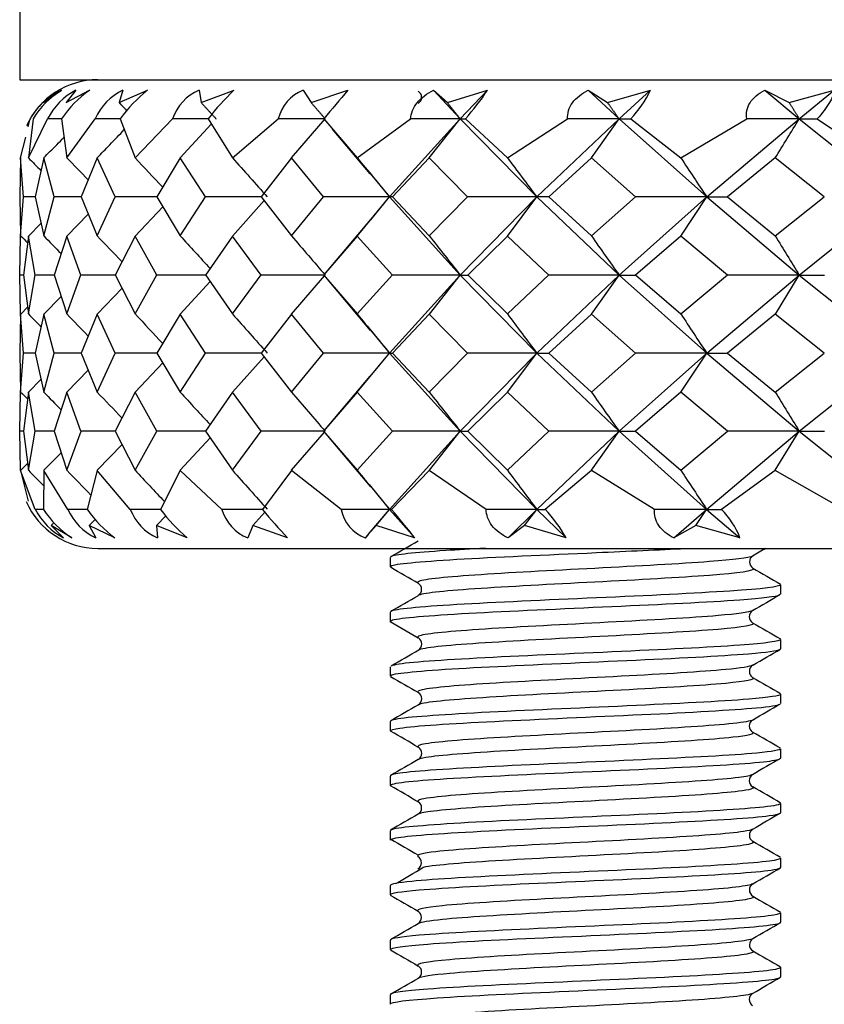
# Model space of a CAD drawing. Extents: x 33 to 165, y 58 to 284.
# Drawn here: x 66 to 71, y 141 to 148 of the extents above; entities that cross this region are included whole.
import ezdxf

# ---------------------------------------------------------------- set-up
doc = ezdxf.new("R2010")
doc.units = 0
for name, color, linetype in [('_TRANSLATION', 7, 'CONTINUOUS'), ('SCDBSC0002', 7, 'CONTINUOUS'), ('SFLBSC0002', 7, 'CONTINUOUS'), ('SVGBSC0014', 7, 'CONTINUOUS')]:
    doc.layers.add(name, color=color, linetype=linetype)

# ---------------------------------------------------------------- blocks, each defined once
blk = doc.blocks.new('SE')
at = {"layer": 'SCDBSC0002', "color": 7, "linetype": 'CONTINUOUS'}
for p, q in [((66.5107, 147.1091), (66.4128, 147.0297)), ((66.4128, 147.0297), (66.5283, 147.1091)), ((66.6202, 147.1091), (66.5588, 147.0297)), ((66.5588, 147.0297), (66.7083, 147.1091)), ((66.9211, 147.1091), (66.8972, 147.0297)), ((66.8972, 147.0297), (67.0783, 147.1091)), ((67.4088, 147.1091), (67.4227, 147.0297)), ((67.4227, 147.0297), (67.6326, 147.1091)), ((68.0755, 147.1091), (68.127, 147.0297)), ((68.127, 147.0297), (68.3623, 147.1091)), ((68.9107, 147.1091), (68.999, 147.0297)), ((68.9108, 147.1091), (69.0809, 146.9261)), ((68.999, 147.0297), (69.256, 147.1091)), ((69.0809, 146.9261), (69.2561, 147.1091)), ((69.9013, 147.1091), (70.025, 147.0297)), ((69.9013, 147.1091), (70.0982, 146.9261)), ((70.025, 147.0297), (70.2996, 147.1091)), ((70.0982, 146.9261), (70.2997, 147.1091)), ((71.0315, 147.1091), (71.1886, 147.0297)), ((71.0315, 147.1091), (71.2521, 146.9261)), ((71.1886, 147.0297), (71.4767, 147.1091)), ((71.2522, 146.9261), (71.4767, 147.1091)), ((66.3149, 146.8743), (66.3277, 146.9261)), ((66.3456, 146.9261), (66.3157, 146.6766)), ((66.3157, 146.6766), (66.4388, 146.9261)), ((66.5283, 146.9261), (66.4388, 146.9261)), ((66.5283, 146.9261), (66.5612, 146.6766)), ((66.5612, 146.6766), (66.7443, 146.9261)), ((66.9038, 146.9261), (66.7443, 146.9261)), ((66.9038, 146.9261), (66.9992, 146.6766)), ((66.9992, 146.6766), (67.2392, 146.9261)), ((67.4664, 146.9261), (67.2393, 146.9261)), ((67.2883, 146.6761), (67.4873, 146.8928)), ((67.4664, 146.9261), (67.6226, 146.6766)), ((67.6226, 146.6766), (67.9159, 146.9261)), ((68.2162, 146.9261), (67.9159, 146.9261)), ((68.0009, 146.6761), (68.2162, 146.9261)), ((68.207, 146.9261), (68.4217, 146.6766)), ((68.4217, 146.6766), (68.7636, 146.9261)), ((68.6289, 146.4262), (69.0809, 146.9261)), ((69.0809, 146.9261), (68.7636, 146.9261)), ((68.8833, 146.6761), (69.0809, 146.9261)), ((69.0809, 146.9261), (69.1141, 146.9261)), ((69.081, 146.9261), (69.5718, 146.426)), ((69.1141, 146.9261), (69.3838, 146.6766)), ((69.3838, 146.6766), (69.7689, 146.9261)), ((69.5717, 146.4262), (70.0982, 146.9261)), ((70.0982, 146.9261), (69.7689, 146.9261)), ((69.9214, 146.6761), (70.0982, 146.9261)), ((70.0983, 146.9261), (70.1733, 146.9261)), ((70.0983, 146.9261), (70.6595, 146.4261)), ((70.1733, 146.9261), (70.4938, 146.6766)), ((70.4938, 146.6766), (70.916, 146.9261)), ((70.6594, 146.4261), (71.2521, 146.9261)), ((71.2521, 146.9261), (70.916, 146.9261)), ((71.2522, 146.9261), (71.3679, 146.9261)), ((71.2522, 146.9261), (71.8751, 146.426)), ((71.3679, 146.9261), (71.7342, 146.6766)), ((68.2615, 146.8606), (68.5023, 146.5744)), ((66.2664, 146.6766), (66.2991, 146.8098)), ((66.2664, 146.676), (66.2602, 146.426)), ((66.2849, 146.4259), (66.2664, 146.676)), ((66.4141, 146.676), (66.3588, 146.426)), ((66.4816, 146.4259), (66.4141, 146.676)), ((66.7565, 146.676), (66.653, 146.426)), ((66.8719, 146.4259), (66.7565, 146.676)), ((67.2883, 146.676), (67.1381, 146.426)), ((67.4498, 146.4259), (67.2882, 146.676)), ((68.0009, 146.676), (67.8065, 146.426)), ((68.206, 146.4259), (68.0009, 146.676)), ((68.8833, 146.676), (68.6476, 146.426)), ((69.1286, 146.4259), (68.8832, 146.676)), ((69.9214, 146.676), (69.6482, 146.426)), ((70.2032, 146.4259), (69.9213, 146.676)), ((71.0989, 146.676), (70.7926, 146.426)), ((71.4127, 146.4259), (71.0988, 146.676)), ((68.5048, 146.5765), (68.629, 146.426)), ((66.2602, 146.4265), (66.2664, 146.1769)), ((66.2664, 146.1769), (66.2849, 146.4265)), ((66.3588, 146.4262), (66.2852, 146.4262)), ((66.3588, 146.4265), (66.4141, 146.1769)), ((66.4141, 146.1769), (66.4816, 146.4265)), ((66.653, 146.4262), (66.4819, 146.4262)), ((66.653, 146.4265), (66.7565, 146.1769)), ((66.7565, 146.1769), (66.8719, 146.4265)), ((67.1381, 146.4261), (66.8723, 146.4262)), ((67.1381, 146.4265), (67.2883, 146.1769)), ((67.2883, 146.1769), (67.4497, 146.4265)), ((67.8065, 146.4261), (67.4501, 146.4262)), ((67.6229, 146.1758), (67.8251, 146.4027)), ((67.8065, 146.4265), (68.0009, 146.1769)), ((68.0009, 146.1769), (68.2059, 146.4265)), ((68.6288, 146.4261), (68.2063, 146.4262)), ((68.4219, 146.1758), (68.6288, 146.4259)), ((68.5086, 146.2801), (68.6289, 146.4261)), ((68.6289, 146.426), (69.0815, 145.926)), ((68.6477, 146.4265), (68.8833, 146.1769)), ((68.8833, 146.1769), (69.1286, 146.4265)), ((69.0815, 145.9262), (69.5718, 146.4261)), ((69.5716, 146.4261), (69.1289, 146.4262)), ((69.384, 146.1758), (69.5716, 146.4259)), ((69.5718, 146.426), (70.0988, 145.926)), ((69.6483, 146.4265), (69.9214, 146.1769)), ((69.9214, 146.1769), (70.2031, 146.4265)), ((70.0988, 145.9262), (70.6595, 146.4261)), ((70.6593, 146.4261), (70.2034, 146.4262)), ((70.494, 146.1758), (70.6594, 146.4259)), ((70.6594, 146.4261), (71.2527, 145.926)), ((70.7927, 146.4265), (71.0989, 146.1769)), ((71.0989, 146.1769), (71.4126, 146.4265)), ((71.2527, 145.9262), (71.875, 146.4261)), ((66.5615, 146.1758), (66.6987, 146.3164)), ((66.9994, 146.1758), (67.176, 146.3635)), ((66.3159, 146.1758), (66.3964, 146.2567)), ((68.5062, 146.2822), (68.2063, 145.9257)), ((66.2602, 145.9257), (66.2664, 146.1757)), ((66.3157, 146.1757), (66.2849, 145.9257)), ((66.3587, 145.9257), (66.3157, 146.1757)), ((66.5613, 146.1757), (66.4817, 145.9257)), ((66.6528, 145.9257), (66.5612, 146.1757)), ((66.9993, 146.1757), (66.8721, 145.9257)), ((67.1378, 145.9257), (66.9991, 146.1757)), ((67.6227, 146.1757), (67.4501, 145.9257)), ((67.8062, 145.9257), (67.6225, 146.1757)), ((68.4218, 146.1757), (68.2063, 145.9257)), ((68.6472, 145.9257), (68.4216, 146.1757)), ((69.3839, 146.1757), (69.1291, 145.9257)), ((69.6478, 145.9257), (69.3837, 146.1757)), ((70.4939, 146.1757), (70.2037, 145.9257)), ((70.7921, 145.9257), (70.4937, 146.1757)), ((66.2664, 145.6769), (66.2602, 145.9266)), ((66.285, 145.9262), (66.2607, 145.9262)), ((66.2849, 145.9266), (66.3157, 145.6769)), ((66.3157, 145.6769), (66.3587, 145.9266)), ((66.4818, 145.9261), (66.3593, 145.9262)), ((66.4817, 145.9266), (66.5612, 145.6769)), ((66.5612, 145.6769), (66.6528, 145.9266)), ((66.8723, 145.9261), (66.6533, 145.9262)), ((66.8721, 145.9266), (66.9992, 145.6769)), ((66.9992, 145.6769), (67.1378, 145.9266)), ((67.4503, 145.9261), (67.1384, 145.9262)), ((67.2886, 145.6757), (67.4796, 145.8838)), ((67.4501, 145.9266), (67.6226, 145.6769)), ((67.6226, 145.6769), (67.8061, 145.9266)), ((68.2165, 145.9261), (67.8067, 145.9262)), ((68.0012, 145.6757), (68.212, 145.9205)), ((68.2064, 145.9266), (68.4217, 145.6769)), ((68.2068, 145.9261), (68.5048, 145.5718)), ((68.4217, 145.6769), (68.6472, 145.9266)), ((68.6291, 145.4262), (69.0815, 145.9261)), ((69.0813, 145.9261), (68.6477, 145.9262)), ((68.8835, 145.6757), (69.0812, 145.9258)), ((69.0814, 145.9261), (69.1294, 145.9262)), ((69.0815, 145.926), (69.572, 145.4261)), ((69.1291, 145.9266), (69.3838, 145.6769)), ((69.3838, 145.6769), (69.6478, 145.9266)), ((69.572, 145.4262), (70.0988, 145.9261)), ((70.0986, 145.9261), (69.6483, 145.9262)), ((69.9216, 145.6757), (70.0985, 145.9258)), ((70.0987, 145.9261), (70.204, 145.9262)), ((70.0988, 145.926), (70.6596, 145.4262)), ((70.2037, 145.9266), (70.4938, 145.6769)), ((70.4938, 145.6769), (70.792, 145.9266)), ((70.6596, 145.4261), (71.2527, 145.9262)), ((71.2525, 145.9261), (70.7925, 145.9262)), ((71.0991, 145.6757), (71.2525, 145.9259)), ((71.2526, 145.9261), (71.4135, 145.9262)), ((71.2526, 145.926), (71.8751, 145.4262)), ((66.7569, 145.6757), (66.9157, 145.841)), ((66.4144, 145.6757), (66.5257, 145.7884)), ((66.2667, 145.6757), (66.3104, 145.7194)), ((66.2664, 145.6755), (66.2602, 145.4256)), ((66.2848, 145.4256), (66.2664, 145.6755)), ((66.4141, 145.6755), (66.3588, 145.4256)), ((66.4815, 145.4257), (66.4141, 145.6755)), ((66.7566, 145.6755), (66.653, 145.4256)), ((66.8719, 145.4256), (66.7565, 145.6755)), ((67.2884, 145.6755), (67.1382, 145.4256)), ((67.4497, 145.4256), (67.2882, 145.6755)), ((68.001, 145.6755), (67.8066, 145.4256)), ((68.2059, 145.4256), (68.0008, 145.6755)), ((68.8834, 145.6755), (68.6478, 145.4256)), ((69.1285, 145.4256), (68.8831, 145.6755)), ((69.9215, 145.6755), (69.6484, 145.4256)), ((70.203, 145.4256), (69.9212, 145.6755)), ((71.099, 145.6755), (70.7928, 145.4256)), ((71.4124, 145.4257), (71.0987, 145.6755)), ((68.5073, 145.5739), (68.6292, 145.426)), ((66.2602, 145.4265), (66.2664, 145.1766)), ((66.2664, 145.1766), (66.2848, 145.4265)), ((66.3589, 145.4261), (66.2854, 145.426)), ((66.3588, 145.4265), (66.4141, 145.1766)), ((66.4141, 145.1766), (66.4815, 145.4264)), ((66.6532, 145.4261), (66.482, 145.426)), ((66.653, 145.4265), (66.7565, 145.1766)), ((66.7565, 145.1766), (66.8719, 145.4265)), ((67.1385, 145.4261), (66.8724, 145.426)), ((67.1382, 145.4265), (67.2883, 145.1766)), ((67.2883, 145.1766), (67.4497, 145.4265)), ((67.807, 145.4261), (67.4502, 145.426)), ((67.8066, 145.4265), (68.0009, 145.1766)), ((68.0009, 145.1766), (68.2059, 145.4265)), ((68.629, 145.4261), (68.2064, 145.426)), ((68.422, 145.1757), (68.6289, 145.4258)), ((68.5056, 145.2764), (68.6292, 145.4262)), ((68.6291, 145.4261), (68.6481, 145.426)), ((68.6292, 145.426), (69.0812, 144.9262)), ((68.6477, 145.4265), (68.8833, 145.1766)), ((68.8833, 145.1766), (69.1285, 145.4265)), ((69.0812, 144.9262), (69.572, 145.4261)), ((69.5718, 145.4261), (69.129, 145.426)), ((69.3841, 145.1757), (69.5718, 145.4259)), ((69.5719, 145.4261), (69.6487, 145.426)), ((69.5719, 145.426), (70.0985, 144.9261)), ((69.6484, 145.4265), (69.9214, 145.1766)), ((69.9214, 145.1766), (70.2031, 145.4265)), ((70.0985, 144.9262), (70.6596, 145.4261)), ((70.6594, 145.4261), (70.2035, 145.426)), ((70.494, 145.1757), (70.6595, 145.4259)), ((70.6596, 145.4261), (71.2524, 144.9262)), ((70.6597, 145.4261), (70.793, 145.426)), ((70.7927, 145.4265), (71.0989, 145.1766)), ((71.0989, 145.1766), (71.4125, 145.4264)), ((71.2524, 144.9262), (71.8751, 145.4261)), ((66.9995, 145.1757), (67.1761, 145.3634)), ((67.6229, 145.1757), (67.8252, 145.4026)), ((66.5616, 145.1757), (66.6987, 145.3162)), ((66.316, 145.1757), (66.3964, 145.2565)), ((68.5031, 145.2785), (68.2066, 144.926)), ((66.2602, 144.9257), (66.2664, 145.1755)), ((66.3157, 145.1755), (66.2849, 144.9257)), ((66.3587, 144.9257), (66.3157, 145.1755)), ((66.5613, 145.1755), (66.4817, 144.9257)), ((66.6528, 144.9257), (66.5612, 145.1755)), ((66.9993, 145.1755), (66.8721, 144.9257)), ((67.1379, 144.9257), (66.9991, 145.1755)), ((67.6227, 145.1755), (67.45, 144.9257)), ((67.8062, 144.9257), (67.6225, 145.1755)), ((68.4218, 145.1755), (68.2063, 144.9257)), ((68.6473, 144.9257), (68.4216, 145.1755)), ((69.384, 145.1755), (69.129, 144.9257)), ((69.6479, 144.9257), (69.3837, 145.1755)), ((70.494, 145.1755), (70.2036, 144.9257)), ((70.7921, 144.9257), (70.4936, 145.1755)), ((66.2664, 144.6763), (66.2602, 144.9263)), ((66.2849, 144.926), (66.2606, 144.926)), ((66.2849, 144.9263), (66.3157, 144.6763)), ((66.3157, 144.6763), (66.3587, 144.9263)), ((66.4818, 144.926), (66.3591, 144.926)), ((66.4817, 144.9263), (66.5612, 144.6763)), ((66.5612, 144.6763), (66.6529, 144.9263)), ((66.8723, 144.9261), (66.6532, 144.926)), ((66.8721, 144.9263), (66.9992, 144.6763)), ((66.9992, 144.6763), (67.1379, 144.9263)), ((67.4503, 144.9261), (67.1382, 144.926)), ((67.45, 144.9263), (67.6226, 144.6763)), ((67.6226, 144.6763), (67.8062, 144.9263)), ((68.2165, 144.9261), (67.8066, 144.926)), ((68.0011, 144.6759), (68.2114, 144.9201)), ((68.2062, 144.9263), (68.4217, 144.6763)), ((68.2065, 144.926), (68.506, 144.5699)), ((68.4217, 144.6763), (68.6473, 144.9263)), ((68.6286, 144.4261), (69.0812, 144.9261)), ((69.0811, 144.9261), (68.6476, 144.926)), ((68.8835, 144.6759), (69.0811, 144.926)), ((69.0812, 144.9261), (69.1292, 144.926)), ((69.0812, 144.9261), (69.5715, 144.4261)), ((69.129, 144.9263), (69.3838, 144.6763)), ((69.3838, 144.6763), (69.6479, 144.9263)), ((69.5715, 144.4261), (70.0986, 144.9262)), ((70.0984, 144.9261), (69.6482, 144.926)), ((69.9215, 144.6758), (70.0985, 144.926)), ((70.0985, 144.9261), (70.2038, 144.926)), ((70.0985, 144.9261), (70.6593, 144.4261)), ((70.2036, 144.9263), (70.4938, 144.6763)), ((70.4938, 144.6763), (70.7922, 144.9263)), ((70.6593, 144.4261), (71.2524, 144.9261)), ((71.2522, 144.9261), (70.7925, 144.926)), ((71.099, 144.6758), (71.2523, 144.926)), ((71.2524, 144.9261), (71.4133, 144.926)), ((71.2524, 144.9261), (71.8748, 144.4261)), ((67.2885, 144.6758), (67.4793, 144.8838)), ((66.7567, 144.6758), (66.9154, 144.8411)), ((66.4143, 144.6758), (66.5255, 144.7884)), ((66.2664, 144.6757), (66.3148, 144.4786)), ((66.3588, 144.4261), (66.2664, 144.6757)), ((66.2666, 144.6758), (66.3103, 144.7196)), ((66.4141, 144.6757), (66.4126, 144.4261)), ((66.5675, 144.4261), (66.4141, 144.6757)), ((66.7566, 144.6757), (66.6922, 144.4261)), ((66.9685, 144.4261), (66.7565, 144.6757)), ((67.2883, 144.6757), (67.1622, 144.4261)), ((67.5555, 144.4261), (67.2882, 144.6757)), ((68.001, 144.6757), (67.8151, 144.4261)), ((68.3191, 144.4261), (68.0008, 144.6757)), ((68.8834, 144.6757), (68.6406, 144.4261)), ((69.2475, 144.4261), (68.8832, 144.6757)), ((69.9215, 144.6757), (69.6256, 144.4261)), ((70.3258, 144.4261), (69.9213, 144.6757)), ((71.099, 144.6757), (70.7548, 144.4261)), ((71.5372, 144.4261), (71.0988, 144.6757)), ((68.5084, 144.572), (68.6286, 144.4261)), ((66.4126, 144.4261), (66.3588, 144.4261)), ((66.6922, 144.4261), (66.5675, 144.4261)), ((67.1622, 144.4261), (66.9685, 144.4261)), ((67.8151, 144.4261), (67.5555, 144.4261)), ((68.6286, 144.4261), (68.3191, 144.4261)), ((68.4919, 144.2655), (68.6286, 144.4261)), ((68.5429, 144.3225), (68.6286, 144.4261)), ((68.6286, 144.4261), (68.6406, 144.4261)), ((68.6286, 144.4261), (68.7896, 144.2431)), ((69.5714, 144.4261), (69.2475, 144.4261)), ((69.3875, 144.2431), (69.5714, 144.4261)), ((69.4937, 144.3225), (69.5714, 144.4261)), ((69.5714, 144.4261), (69.7601, 144.2431)), ((69.5715, 144.4261), (69.6257, 144.4261)), ((70.6592, 144.4261), (70.3258, 144.4261)), ((70.45, 144.2431), (70.6592, 144.4261)), ((70.5907, 144.3225), (70.6592, 144.4261)), ((70.6592, 144.4261), (70.7548, 144.4261)), ((70.6592, 144.4261), (70.8726, 144.2431)), ((66.7042, 144.3225), (66.7427, 144.362)), ((67.137, 144.3225), (67.1957, 144.3849)), ((67.7531, 144.3225), (67.8298, 144.4085)), ((66.4615, 144.3225), (66.48, 144.341)), ((66.4615, 144.3225), (66.5413, 144.2431)), ((66.5943, 144.2431), (66.4615, 144.3225)), ((66.7042, 144.3225), (66.7469, 144.2431)), ((66.8698, 144.2431), (66.7042, 144.3225)), ((67.137, 144.3225), (67.1421, 144.2431)), ((67.3329, 144.2431), (67.137, 144.3225)), ((67.7531, 144.3225), (67.7204, 144.2431)), ((67.9762, 144.2431), (67.7531, 144.3225)), ((68.5429, 144.3225), (68.4728, 144.2431)), ((68.7895, 144.2431), (68.5429, 144.3225)), ((69.4937, 144.3225), (69.3875, 144.2431)), ((69.7601, 144.2431), (69.4937, 144.3225)), ((70.5907, 144.3225), (70.45, 144.2431)), ((70.8726, 144.2431), (70.5907, 144.3225)), ((68.4917, 144.2657), (68.4715, 144.2416)), ((66.7602, 144.1761), (90.7602, 144.1761))]:
    blk.add_line(p, q, dxfattribs=at)
for centre, radius, start, end in [((66.7602, 146.6761), 0.5, 90, 155.81173), ((66.8118, 146.6433), 0.5453, 121.32545, 148.75896), ((66.8099, 146.7397), 0.4153, 117.18721, 153.32756), ((67.0987, 146.545), 0.686, 124.68415, 146.24998), ((67.0702, 146.7881), 0.354, 114.90987, 157.04211), ((67.6669, 146.373), 0.9424, 128.64335, 144.06161), ((67.5274, 146.8292), 0.304, 112.94866, 161.39644), ((68.7625, 145.9157), 1.6435, 133.43601, 142.06288), ((68.171, 146.8647), 0.2624, 111.34144, 166.45148), ((78.4852, 138.3572), 13.3816, 139.15423, 140.18188), ((67.8536, 148.0506), 1.6892, 318.26436, 326.12662), ((69.666, 147.4116), 0.7022, 316.25993, 334.48252), ((66.7568, 146.68), 0.4947, 134.96644, 150.16271), ((-106.2821, 255.5705), 208.1394, 328.454186, 328.53491), ((68.6533, 143.7809), 2.6453, 90.12197, 90.53311), ((69.7768, 28.4349), 117.9913, 90.062425, 90.099674), ((70.712, 208.4617), 62.0356, 269.951331, 270.074456), ((66.7602, 144.6761), 0.5, 203.652, 270), ((66.7568, 144.6406), 0.4521, 208.32014, 241.53571), ((66.9245, 144.7527), 0.6073, 212.54338, 237.06218), ((66.9149, 144.5873), 0.383, 204.89593, 243.98823), ((67.3422, 144.8793), 0.7923, 214.88602, 233.40647), ((67.275, 144.543), 0.328, 200.8792, 246.09103), ((68.1117, 145.1407), 1.1884, 216.96598, 229.05274), ((67.8269, 144.5049), 0.2826, 196.19007, 247.86481), ((70.0196, 146.2043), 2.8323, 218.89083, 223.82386), ((68.5593, 144.4717), 0.2445, 190.76667, 249.28435), ((65.5012, 141.7189), 4.1454, 37.51113, 40.77242), ((68.8784, 143.7363), 1.017, 29.89313, 42.71295), ((70.3829, 144.0572), 0.5238, 20.78398, 44.76438)]:
    blk.add_arc(centre, radius, start, end, dxfattribs=at)
for centre, major_axis, ratio, start_param, end_param in [((66.8573, 167.4164), (21.6363, -31.2079), 0.359713, -1.114409, -1.111101), ((67.0922, 167.4164), (21.1247, -31.2664), 0.357127, -1.106769, -1.101023), ((67.5111, 167.4164), (20.2176, -31.3664), 0.35203, -1.093134, -1.085465), ((68.1074, 167.4164), (18.9401, -31.4982), 0.34367, -1.073789, -1.063563), ((68.8717, 167.4165), (17.33, -31.6481), 0.331003, -1.049312, -1.039085), ((69.7919, 167.4164), (15.4392, -31.7991), 0.312783, -1.020718, -1.010491), ((70.8536, 167.4165), (13.3317, -31.9342), 0.287736, -0.989556, -0.979329), ((66.8535, 166.9303), (21.6914, -31.1815), 0.361523, -1.115541, -1.113739), ((66.9943, 166.9303), (21.3833, -31.2173), 0.360001, -1.110928, -1.106308), ((67.3206, 166.9303), (20.6721, -31.2979), 0.356204, -1.100225, -1.093451), ((67.8274, 166.9303), (19.5768, -31.4159), 0.349541, -1.083623, -1.075099), ((68.5066, 166.9303), (18.1287, -31.5593), 0.339103, -1.06154, -1.051295), ((69.3474, 166.9303), (16.3731, -31.7126), 0.323728, -1.034766, -1.02452), ((70.3367, 166.9303), (14.3683, -31.8581), 0.302127, -1.004585, -0.994339), ((71.4589, 166.9303), (12.183, -31.9799), 0.273114, -0.972829, -0.962582), ((66.9142, 166.447), (21.5745, -31.1997), 0.361528, -1.113648, -1.110329), ((67.148, 166.447), (21.0632, -31.2587), 0.358912, -1.105966, -1.100202), ((67.5649, 166.447), (20.1568, -31.3593), 0.35376, -1.092259, -1.084566), ((68.1583, 166.447), (18.8805, -31.492), 0.345316, -1.072819, -1.062569), ((68.919, 166.447), (17.2725, -31.6428), 0.332532, -1.048235, -1.037987), ((69.8348, 166.447), (15.3848, -31.7946), 0.314161, -1.019536, -1.009287), ((70.8914, 166.447), (13.2818, -31.9301), 0.288932, -0.988286, -0.978039), ((66.85, 165.9563), (21.6977, -31.2061), 0.361618, -1.115077, -1.113276), ((66.9909, 165.9563), (21.3895, -31.242), 0.360094, -1.110463, -1.105846), ((67.3173, 165.9563), (20.678, -31.3227), 0.356292, -1.099759, -1.09299), ((67.8242, 165.9563), (19.5822, -31.4407), 0.34962, -1.083155, -1.074639), ((68.5036, 165.9563), (18.1336, -31.5842), 0.339171, -1.061072, -1.050836), ((69.3447, 165.9563), (16.3773, -31.7375), 0.323782, -1.034299, -1.024065), ((70.3343, 165.9563), (14.3718, -31.883), 0.302167, -1.004123, -0.993888), ((71.4568, 165.9563), (12.1859, -32.0048), 0.27314, -0.972375, -0.962141), ((66.8496, 165.4477), (21.6481, -31.2399), 0.359727, -1.113867, -1.109856), ((67.0846, 165.4477), (21.1362, -31.2984), 0.357138, -1.106228, -1.099759), ((67.5038, 165.4477), (20.2286, -31.3985), 0.352035, -1.092595, -1.084424), ((68.1005, 165.4477), (18.9503, -31.5303), 0.343668, -1.073255, -1.063044), ((68.8653, 165.4477), (17.3393, -31.6802), 0.330993, -1.048784, -1.038572), ((69.7861, 165.4477), (15.4475, -31.8313), 0.312763, -1.0202, -1.009989), ((70.8485, 165.4477), (13.3388, -31.9663), 0.287708, -0.98905, -0.978839)]:
    blk.add_ellipse(centre, major_axis=major_axis, ratio=ratio, start_param=start_param, end_param=end_param, dxfattribs=at)
for points, knots in [([(68.7636, 146.9261), (68.766, 146.9608), (68.7792, 146.9971), (68.831, 147.0617), (68.8692, 147.089), (68.9107, 147.1091)], [0, 0, 0, 0, 0.5, 0.5, 1, 1, 1, 1]), ([(69.7689, 146.9261), (69.7675, 146.9608), (69.7771, 146.9971), (69.8238, 147.0617), (69.8603, 147.089), (69.9012, 147.1091)], [0, 0, 0, 0, 0.5, 0.5, 1, 1, 1, 1]), ([(70.916, 146.9261), (70.9109, 146.9608), (70.9167, 146.9971), (70.9574, 147.0617), (70.9919, 147.089), (71.0315, 147.1091)], [0, 0, 0, 0, 0.5, 0.5, 1, 1, 1, 1]), ([(71.4767, 147.1091), (71.4742, 147.089), (71.4643, 147.0621), (71.4262, 146.9976), (71.3983, 146.9609), (71.3679, 146.9261)], [0, 0, 0, 0, 0.5, 0.5, 1, 1, 1, 1]), ([(66.7566, 146.6761), (66.7835, 146.7041), (66.8104, 146.7321), (66.8373, 146.7601), (66.8683, 146.7924), (66.8993, 146.8247), (66.9303, 146.857)], [0, 0, 0, 0, 0.3361323, 0.3361323, 0.3361323, 0.7234276, 0.7234276, 0.7234276, 0.7234276]), ([(66.4141, 146.6761), (66.4418, 146.7041), (66.4695, 146.7321), (66.4971, 146.7601), (66.5127, 146.7759), (66.5283, 146.7917), (66.5439, 146.8075)], [0, 0, 0, 0, 0.3361407, 0.3361407, 0.3361407, 0.5256631, 0.5256631, 0.5256631, 0.5256631]), ([(69.3875, 144.2431), (69.3462, 144.2632), (69.3092, 144.2901), (69.2596, 144.3546), (69.248, 144.3913), (69.2475, 144.4261)], [0, 0, 0, 0, 0.5, 0.5, 1, 1, 1, 1]), ([(70.45, 144.2431), (70.4097, 144.2632), (70.3744, 144.2901), (70.3304, 144.3546), (70.3226, 144.3913), (70.3258, 144.4261)], [0, 0, 0, 0, 0.5, 0.5, 1, 1, 1, 1])]:
    blk.add_open_spline(points, degree=3, knots=knots, dxfattribs=at)
for points in [[(66.8972, 147.0297), (66.9217, 147.0042), (66.9461, 146.9787)], [(67.4227, 147.0297), (67.4703, 146.9778), (67.5178, 146.9261)], [(68.127, 147.0297), (68.1716, 146.9778), (68.2162, 146.9261)], [(68.999, 147.0297), (69.04, 146.9778), (69.0809, 146.9261)], [(70.025, 147.0297), (70.0616, 146.9778), (70.0982, 146.9261)], [(71.1886, 147.0297), (71.2204, 146.9778), (71.2521, 146.9261)]]:
    blk.add_open_spline(points, degree=2, dxfattribs=at)
at = {"layer": 'SFLBSC0002', "color": 7, "linetype": 'CONTINUOUS'}
for p, q in [((66.2602, 147.9261), (66.2602, 147.1761)), ((66.2602, 147.1761), (91.2602, 147.1761))]:
    blk.add_line(p, q, dxfattribs=at)
at = {"layer": 'SVGBSC0014', "color": 7, "linetype": 'CONTINUOUS'}
for p, q in [((68.6334, 144.1186), (68.6334, 144.0587)), ((71.1334, 143.8838), (71.1334, 143.9437)), ((68.6334, 143.7687), (68.6334, 143.709)), ((68.6334, 143.7071), (68.8114, 143.6039)), ((71.1334, 143.5338), (71.1334, 143.5936)), ((68.6334, 143.4184), (68.6334, 143.3588)), ((71.1334, 143.1839), (71.1334, 143.2436)), ((68.6334, 143.0685), (68.6334, 143.0088)), ((71.1334, 142.8337), (71.1334, 142.8934)), ((68.6334, 142.7184), (68.6334, 142.6585)), ((71.1334, 142.4835), (71.1334, 142.5434)), ((68.6334, 142.3685), (68.6334, 142.3083)), ((71.1334, 142.1335), (71.1334, 142.1936)), ((68.6334, 142.0187), (68.6334, 141.9585)), ((71.1334, 141.7836), (71.1334, 141.8436)), ((68.6334, 141.6686), (68.6334, 141.6087)), ((71.1334, 141.4338), (71.1334, 141.4937)), ((68.6334, 141.3187), (68.6334, 141.2588))]:
    blk.add_line(p, q, dxfattribs=at)
for centre, radius, start, end in [((68.7876, 147.0636), 0.0461, 302.504, 57.59156), ((-164.7827, 547.2802), 465.8544, 300.069542, 300.094952), ((248.4437, -162.0686), 353.9187, 120.083378, 120.099398), ((70.9796, 144.0885), 0.0463, 122.73386, 237.3604), ((-116.8649, -176.2473), 370.1404, 59.891105, 59.923055), ((313.0719, 561.7464), 482.7954, 239.901289, 239.925805), ((68.7878, 143.9134), 0.0461, 302.45512, 57.6912), ((-173.8074, 562.2682), 483.6505, 300.084371, 300.108835), ((261.9116, -185.3667), 380.5268, 120.089983, 120.121049), ((70.9785, 143.7384), 0.046, 122.0242, 237.6895), ((312.2312, 559.5849), 480.8071, 239.879633, 239.904232), ((68.7888, 143.5635), 0.046, 302.20178, 58.06032), ((-107.6802, 447.2426), 351.2758, 300.12838, 300.161916), ((70.9787, 143.3884), 0.0461, 122.14389, 237.42614), ((321.73, 575.6655), 499.7857, 239.882993, 239.906635), ((68.7887, 143.2134), 0.046, 302.31692, 57.82755), ((70.978, 143.0386), 0.0459, 122.19259, 237.95584), ((-169.3957, -267.5306), 474.5513, 59.869714, 59.894596), ((68.7889, 142.8637), 0.0459, 301.77237, 57.79034), ((284.0839, -224.5497), 424.6377, 120.098819, 120.126631), ((70.9783, 142.6888), 0.046, 122.21328, 238.39448), ((-134.8854, -208.6013), 405.9583, 59.882562, 59.911662), ((68.7881, 142.5139), 0.0461, 301.7683, 57.78604), ((277.9942, -214.7047), 412.763, 120.077093, 120.105723), ((70.9794, 142.3388), 0.0462, 122.22998, 237.73144), ((241.7773, 438.5685), 343.138, 239.69649, 239.730632), ((68.7873, 142.1636), 0.0462, 300.32446, 59.55496), ((-14.4602, 282.5361), 163.2552, 300.610779, 300.681752), ((70.9792, 141.9888), 0.0461, 122.08804, 238.78135), ((316.0685, 564.775), 488.7351, 239.898849, 239.923028), ((68.7873, 141.8137), 0.0462, 301.86406, 58.18258), ((-169.0655, 552.2216), 474.397, 300.069898, 300.094818), ((70.9795, 141.6385), 0.0462, 121.42507, 237.61865), ((299.0864, 535.1576), 454.8979, 239.900563, 239.926551), ((68.7879, 141.4633), 0.0461, 302.51755, 58.56641), ((-154.7113, 526.871), 445.5692, 300.083398, 300.109926), ((70.9785, 141.2884), 0.046, 121.78351, 237.56944)]:
    blk.add_arc(centre, radius, start, end, dxfattribs=at)
for points, knots in [([(68.6336, 144.0586), (68.6335, 144.06), (68.6346, 144.0615), (68.6614, 144.0783), (68.8164, 144.0907), (69.3028, 144.1214), (69.6311, 144.1339), (70.1552, 144.1587), (70.3526, 144.1672), (70.5253, 144.1759)], [0.278244, 0.278244, 0.278244, 0.278244, 0.28125, 0.28125, 0.3125, 0.3125, 0.34375, 0.34375, 0.36320907, 0.36320907, 0.36320907, 0.36320907]), ([(69.2421, 144.1765), (69.1491, 144.1718), (69.0634, 144.167), (68.7863, 144.1486), (68.6602, 144.1363), (68.6372, 144.1233)], [0.4270118, 0.4270118, 0.4270118, 0.4270118, 0.4375, 0.4375, 0.46557132, 0.46557132, 0.46557132, 0.46557132]), ([(70.954, 144.1272), (70.9305, 144.1153), (70.8319, 144.1034), (70.4919, 144.0771), (70.2206, 144.0627), (69.6659, 144.0339), (69.3843, 144.0195), (68.9646, 143.9907), (68.8335, 143.9763), (68.8062, 143.9587), (68.8072, 143.9554), (68.8139, 143.9521)], [0.5991929, 0.5991929, 0.5991929, 0.5991929, 0.625, 0.625, 0.65625, 0.65625, 0.6875, 0.6875, 0.71875, 0.71875, 0.7258995, 0.7258995, 0.7258995, 0.7258995]), ([(70.9556, 144.0489), (70.9569, 144.0481), (70.9579, 144.0473), (70.9696, 144.0321), (70.8643, 144.0177), (70.4919, 143.9889), (70.2206, 143.9745), (69.666, 143.9457), (69.3844, 143.9313), (68.9656, 143.9026), (68.8348, 143.8882), (68.8116, 143.8739)], [0.591985, 0.591985, 0.591985, 0.591985, 0.59375, 0.59375, 0.625, 0.625, 0.65625, 0.65625, 0.6875, 0.6875, 0.7186071, 0.7186071, 0.7186071, 0.7186071]), ([(71.1334, 143.9439), (71.1327, 143.9308), (71.0153, 143.9156), (70.5904, 143.8891), (70.2796, 143.873), (69.6292, 143.8458), (69.3038, 143.8295), (68.8162, 143.8025), (68.6617, 143.7862), (68.6369, 143.7726), (68.6367, 143.7725), (68.6365, 143.7724)], [0.5952752, 0.5952752, 0.5952752, 0.5952752, 0.625, 0.625, 0.65625, 0.65625, 0.6875, 0.6875, 0.71875, 0.71875, 0.7190035, 0.7190035, 0.7190035, 0.7190035]), ([(68.6356, 143.7063), (68.631, 143.7102), (68.6352, 143.714), (68.6982, 143.7317), (68.8782, 143.7467), (69.3939, 143.775), (69.734, 143.7899), (70.3714, 143.8185), (70.6733, 143.8328), (71.0162, 143.858), (71.1056, 143.8683), (71.1278, 143.8789)], [0.0229399, 0.0229399, 0.0229399, 0.0229399, 0.03125, 0.03125, 0.0625, 0.0625, 0.09375, 0.09375, 0.125, 0.125, 0.1479941, 0.1479941, 0.1479941, 0.1479941]), ([(70.9522, 143.777), (70.9312, 143.7667), (70.8549, 143.7563), (70.5616, 143.7315), (70.3039, 143.7171), (69.7521, 143.6883), (69.4643, 143.6739), (69.0181, 143.6451), (68.864, 143.6307), (68.81, 143.6124), (68.8067, 143.6085), (68.8112, 143.6045)], [0.852514, 0.852514, 0.852514, 0.852514, 0.875, 0.875, 0.90625, 0.90625, 0.9375, 0.9375, 0.96875, 0.96875, 0.9773117, 0.9773117, 0.9773117, 0.9773117]), ([(70.9543, 143.6992), (70.9771, 143.6854), (70.8961, 143.6715), (70.5616, 143.6433), (70.304, 143.6289), (69.7522, 143.6001), (69.4643, 143.5857), (69.0182, 143.5569), (68.864, 143.5425), (68.8194, 143.5273), (68.8175, 143.5266), (68.8159, 143.5258)], [0.8449663, 0.8449663, 0.8449663, 0.8449663, 0.875, 0.875, 0.90625, 0.90625, 0.9375, 0.9375, 0.96875, 0.96875, 0.9704101, 0.9704101, 0.9704101, 0.9704101]), ([(71.1331, 143.5932), (71.1318, 143.5811), (71.0391, 143.5684), (70.675, 143.5423), (70.3754, 143.5277), (69.7327, 143.4988), (69.398, 143.4846), (68.8774, 143.4554), (68.6987, 143.4415), (68.6453, 143.4258), (68.6425, 143.4248), (68.6403, 143.4239)], [0.8484687, 0.8484687, 0.8484687, 0.8484687, 0.875, 0.875, 0.90625, 0.90625, 0.9375, 0.9375, 0.96875, 0.96875, 0.9708139, 0.9708139, 0.9708139, 0.9708139]), ([(68.6342, 143.3591), (68.6339, 143.3635), (68.6449, 143.3678), (68.742, 143.3856), (68.9447, 143.4014), (69.4893, 143.429), (69.8342, 143.4445), (70.4632, 143.4724), (70.7493, 143.4874), (71.0443, 143.511), (71.1128, 143.5204), (71.1291, 143.5299)], [0.7718259, 0.7718259, 0.7718259, 0.7718259, 0.78125, 0.78125, 0.8125, 0.8125, 0.84375, 0.84375, 0.875, 0.875, 0.895383, 0.895383, 0.895383, 0.895383]), ([(70.9535, 143.4279), (70.938, 143.4188), (70.8796, 143.4096), (70.6292, 143.386), (70.3847, 143.3716), (69.8405, 143.3428), (69.5473, 143.3284), (69.0767, 143.2996), (68.9018, 143.2852), (68.8117, 143.2649), (68.8037, 143.2589), (68.8133, 143.253)], [0.1050729, 0.1050729, 0.1050729, 0.1050729, 0.125, 0.125, 0.15625, 0.15625, 0.1875, 0.1875, 0.21875, 0.21875, 0.2316332, 0.2316332, 0.2316332, 0.2316332]), ([(70.9543, 143.349), (70.9731, 143.3367), (70.9127, 143.3244), (70.6292, 143.2977), (70.3848, 143.2833), (69.8406, 143.2545), (69.5474, 143.2401), (69.0767, 143.2113), (68.9018, 143.1969), (68.8255, 143.1797), (68.8171, 143.1769), (68.8128, 143.1741)], [0.0983196, 0.0983196, 0.0983196, 0.0983196, 0.125, 0.125, 0.15625, 0.15625, 0.1875, 0.1875, 0.21875, 0.21875, 0.2248804, 0.2248804, 0.2248804, 0.2248804]), ([(71.1328, 143.2431), (71.1319, 143.2323), (71.0607, 143.2216), (70.7519, 143.1963), (70.4649, 143.1823), (69.8358, 143.1529), (69.4911, 143.1393), (68.9459, 143.1096), (68.7432, 143.0965), (68.6448, 143.0767), (68.6338, 143.0724), (68.6341, 143.0681)], [0.1015905, 0.1015905, 0.1015905, 0.1015905, 0.125, 0.125, 0.15625, 0.15625, 0.1875, 0.1875, 0.21875, 0.21875, 0.2281954, 0.2281954, 0.2281954, 0.2281954]), ([(68.6347, 143.0084), (68.6345, 143.0142), (68.6542, 143.02), (68.7931, 143.0397), (69.0161, 143.0549), (69.5901, 143.0827), (69.9347, 143.0984), (70.555, 143.1259), (70.8238, 143.1419), (71.0651, 143.1629), (71.1154, 143.1712), (71.1288, 143.1794)], [0.5186438, 0.5186438, 0.5186438, 0.5186438, 0.53125, 0.53125, 0.5625, 0.5625, 0.59375, 0.59375, 0.625, 0.625, 0.6422046, 0.6422046, 0.6422046, 0.6422046]), ([(70.9539, 143.078), (70.9415, 143.0702), (70.899, 143.0625), (70.6922, 143.0404), (70.4612, 143.026), (69.9291, 142.9972), (69.6306, 142.9828), (69.1395, 142.954), (68.9451, 142.9396), (68.8164, 142.9178), (68.8008, 142.9105), (68.8125, 142.9031)], [0.358236, 0.358236, 0.358236, 0.358236, 0.375, 0.375, 0.40625, 0.40625, 0.4375, 0.4375, 0.46875, 0.46875, 0.484712, 0.484712, 0.484712, 0.484712]), ([(70.9545, 142.999), (70.9706, 142.9882), (70.9278, 142.9773), (70.6923, 142.9521), (70.4612, 142.9377), (69.9292, 142.9089), (69.6307, 142.8945), (69.1395, 142.8657), (68.9451, 142.8513), (68.8339, 142.8325), (68.8178, 142.8281), (68.8116, 142.8237)], [0.351549, 0.351549, 0.351549, 0.351549, 0.375, 0.375, 0.40625, 0.40625, 0.4375, 0.4375, 0.46875, 0.46875, 0.4783129, 0.4783129, 0.4783129, 0.4783129]), ([(71.1326, 142.8935), (71.132, 142.8844), (71.08, 142.8757), (70.8239, 142.8505), (70.5537, 142.8379), (69.9383, 142.8077), (69.5891, 142.7945), (69.0192, 142.7647), (68.7942, 142.7512), (68.6541, 142.7305), (68.634, 142.7247), (68.6343, 142.7188)], [0.3548337, 0.3548337, 0.3548337, 0.3548337, 0.375, 0.375, 0.40625, 0.40625, 0.4375, 0.4375, 0.46875, 0.46875, 0.4814696, 0.4814696, 0.4814696, 0.4814696]), ([(68.6348, 142.6588), (68.6349, 142.6658), (68.666, 142.6729), (68.8519, 142.6959), (69.0951, 142.7083), (69.6917, 142.7391), (70.0373, 142.7515), (70.6413, 142.7822), (70.8918, 142.7947), (71.082, 142.8166), (71.1169, 142.8229), (71.1281, 142.8291)], [0.2654832, 0.2654832, 0.2654832, 0.2654832, 0.28125, 0.28125, 0.3125, 0.3125, 0.34375, 0.34375, 0.375, 0.375, 0.388839, 0.388839, 0.388839, 0.388839]), ([(70.954, 142.7279), (70.9435, 142.7217), (70.9134, 142.7154), (70.7516, 142.6948), (70.5331, 142.6804), (70.0165, 142.6516), (69.7178, 142.6372), (69.2054, 142.6084), (68.9974, 142.594), (68.8234, 142.5707), (68.7985, 142.5618), (68.8134, 142.5529)], [0.6114324, 0.6114324, 0.6114324, 0.6114324, 0.625, 0.625, 0.65625, 0.65625, 0.6875, 0.6875, 0.71875, 0.71875, 0.7380725, 0.7380725, 0.7380725, 0.7380725]), ([(70.9554, 142.6487), (70.968, 142.6394), (70.9368, 142.6302), (70.7516, 142.6065), (70.5331, 142.5921), (70.0166, 142.5633), (69.7179, 142.5489), (69.2055, 142.5201), (68.9974, 142.5057), (68.8462, 142.4855), (68.8205, 142.4796), (68.8122, 142.4738)], [0.6049472, 0.6049472, 0.6049472, 0.6049472, 0.625, 0.625, 0.65625, 0.65625, 0.6875, 0.6875, 0.71875, 0.71875, 0.7314502, 0.7314502, 0.7314502, 0.7314502]), ([(71.1323, 142.5438), (71.1321, 142.5358), (71.096, 142.5277), (70.8914, 142.5067), (70.6406, 142.4905), (70.0388, 142.4635), (69.6913, 142.4472), (69.0964, 142.4202), (68.8522, 142.4038), (68.6662, 142.3835), (68.6347, 142.376), (68.6348, 142.3684)], [0.6080712, 0.6080712, 0.6080712, 0.6080712, 0.625, 0.625, 0.65625, 0.65625, 0.6875, 0.6875, 0.71875, 0.71875, 0.7346563, 0.7346563, 0.7346563, 0.7346563]), ([(68.6401, 142.3142), (68.6551, 142.3215), (68.6989, 142.3286), (68.9165, 142.3493), (69.1805, 142.3644), (69.7903, 142.3927), (70.1408, 142.4075), (70.7198, 142.4361), (70.9522, 142.4505), (71.0975, 142.4699), (71.1202, 142.4748), (71.1287, 142.4797)], [0.0160625, 0.0160625, 0.0160625, 0.0160625, 0.03125, 0.03125, 0.0625, 0.0625, 0.09375, 0.09375, 0.125, 0.125, 0.1356763, 0.1356763, 0.1356763, 0.1356763]), ([(70.9534, 142.3779), (70.9456, 142.3731), (70.9263, 142.3684), (70.8018, 142.3492), (70.6031, 142.3348), (70.1021, 142.306), (69.8055, 142.2916), (69.2777, 142.2628), (69.0521, 142.2484), (68.8397, 142.2241), (68.8002, 142.2142), (68.8108, 142.2042)], [0.8646552, 0.8646552, 0.8646552, 0.8646552, 0.875, 0.875, 0.90625, 0.90625, 0.9375, 0.9375, 0.96875, 0.96875, 0.9901779, 0.9901779, 0.9901779, 0.9901779]), ([(70.9539, 142.299), (70.966, 142.2911), (70.9465, 142.2832), (70.8018, 142.2609), (70.6031, 142.2465), (70.1021, 142.2177), (69.8055, 142.2033), (69.2778, 142.1745), (69.0521, 142.1601), (68.8906, 142.1417), (68.8629, 142.1376), (68.8435, 142.1336)], [0.857872, 0.857872, 0.857872, 0.857872, 0.875, 0.875, 0.90625, 0.90625, 0.9375, 0.9375, 0.96875, 0.96875, 0.9775791, 0.9775791, 0.9775791, 0.9775791]), ([(71.1321, 142.1931), (71.1322, 142.1867), (71.1087, 142.1803), (70.9532, 142.1599), (70.7237, 142.1453), (70.1387, 142.1164), (69.7958, 142.1023), (69.1787, 142.073), (68.9173, 142.0592), (68.6807, 142.0354), (68.6345, 142.0269), (68.6343, 142.0185)], [0.8612361, 0.8612361, 0.8612361, 0.8612361, 0.875, 0.875, 0.90625, 0.90625, 0.9375, 0.9375, 0.96875, 0.96875, 0.9878435, 0.9878435, 0.9878435, 0.9878435]), ([(68.634, 141.9587), (68.6348, 141.969), (68.6983, 141.9799), (68.9867, 142.0033), (69.2676, 142.019), (69.8915, 142.0466), (70.2386, 142.0622), (70.7933, 142.0901), (71.0048, 142.1051), (71.1188, 142.1242), (71.133, 142.1291), (71.1326, 142.1341)], [0.7590632, 0.7590632, 0.7590632, 0.7590632, 0.78125, 0.78125, 0.8125, 0.8125, 0.84375, 0.84375, 0.875, 0.875, 0.8857041, 0.8857041, 0.8857041, 0.8857041]), ([(70.9544, 142.0283), (70.9494, 142.0249), (70.9383, 142.0215), (70.8482, 142.0036), (70.6686, 141.9892), (70.1881, 141.9604), (69.8939, 141.946), (69.3541, 141.9172), (69.1129, 141.9028), (68.85, 141.8767), (68.7945, 141.865), (68.8118, 141.8533)], [0.1175633, 0.1175633, 0.1175633, 0.1175633, 0.125, 0.125, 0.15625, 0.15625, 0.1875, 0.1875, 0.21875, 0.21875, 0.2441713, 0.2441713, 0.2441713, 0.2441713]), ([(70.953, 141.9495), (70.9646, 141.9429), (70.9543, 141.9364), (70.8482, 141.9154), (70.6686, 141.901), (70.1881, 141.8722), (69.894, 141.8578), (69.3542, 141.829), (69.1129, 141.8146), (68.8813, 141.7916), (68.8283, 141.783), (68.8132, 141.7744)], [0.1107228, 0.1107228, 0.1107228, 0.1107228, 0.125, 0.125, 0.15625, 0.15625, 0.1875, 0.1875, 0.21875, 0.21875, 0.2374397, 0.2374397, 0.2374397, 0.2374397]), ([(71.1325, 141.8432), (71.1327, 141.8383), (71.1187, 141.8333), (71.0062, 141.8139), (70.7953, 141.8), (70.2395, 141.7706), (69.894, 141.757), (69.2684, 141.7272), (68.989, 141.7141), (68.6973, 141.6882), (68.6346, 141.6786), (68.6341, 141.6685)], [0.1143498, 0.1143498, 0.1143498, 0.1143498, 0.125, 0.125, 0.15625, 0.15625, 0.1875, 0.1875, 0.21875, 0.21875, 0.2409497, 0.2409497, 0.2409497, 0.2409497]), ([(68.6339, 141.6083), (68.6352, 141.62), (68.7195, 141.6319), (69.0625, 141.6573), (69.3578, 141.6726), (69.9955, 141.7004), (70.3345, 141.7161), (70.8644, 141.7435), (71.0524, 141.7595), (71.1264, 141.7764), (71.1332, 141.7798), (71.1329, 141.7832)], [0.5058869, 0.5058869, 0.5058869, 0.5058869, 0.53125, 0.53125, 0.5625, 0.5625, 0.59375, 0.59375, 0.625, 0.625, 0.6324718, 0.6324718, 0.6324718, 0.6324718]), ([(70.9556, 141.6782), (70.9527, 141.6763), (70.9478, 141.6743), (70.8887, 141.658), (70.7285, 141.6436), (70.2724, 141.6148), (69.9806, 141.6004), (69.4333, 141.5716), (69.1774, 141.5572), (68.8635, 141.5295), (68.7901, 141.5162), (68.8115, 141.5029)], [0.3708535, 0.3708535, 0.3708535, 0.3708535, 0.375, 0.375, 0.40625, 0.40625, 0.4375, 0.4375, 0.46875, 0.46875, 0.4976219, 0.4976219, 0.4976219, 0.4976219]), ([(70.9545, 141.5993), (70.9633, 141.5942), (70.9591, 141.5892), (70.8887, 141.5698), (70.7285, 141.5554), (70.2724, 141.5266), (69.9806, 141.5122), (69.4333, 141.4834), (69.1775, 141.469), (68.8996, 141.4445), (68.8297, 141.4344), (68.8122, 141.4242)], [0.3640956, 0.3640956, 0.3640956, 0.3640956, 0.375, 0.375, 0.40625, 0.40625, 0.4375, 0.4375, 0.46875, 0.46875, 0.4907088, 0.4907088, 0.4907088, 0.4907088]), ([(71.1329, 141.494), (71.1331, 141.4906), (71.1263, 141.4871), (71.0528, 141.4682), (70.8639, 141.4555), (70.3374, 141.4253), (69.9952, 141.4122), (69.361, 141.3823), (69.0645, 141.3689), (68.7189, 141.3422), (68.6344, 141.3307), (68.6338, 141.319)], [0.3675748, 0.3675748, 0.3675748, 0.3675748, 0.375, 0.375, 0.40625, 0.40625, 0.4375, 0.4375, 0.46875, 0.46875, 0.4942056, 0.4942056, 0.4942056, 0.4942056]), ([(68.6336, 141.259), (68.6347, 141.2725), (68.7427, 141.2843), (69.1446, 141.3135), (69.4512, 141.3259), (70.1005, 141.3568), (70.4281, 141.369), (70.9299, 141.3999), (71.0926, 141.4123), (71.1312, 141.4296), (71.1333, 141.4317), (71.1331, 141.4337)], [0.2526979, 0.2526979, 0.2526979, 0.2526979, 0.28125, 0.28125, 0.3125, 0.3125, 0.34375, 0.34375, 0.375, 0.375, 0.3792961, 0.3792961, 0.3792961, 0.3792961]), ([(70.9547, 141.3277), (70.9542, 141.3274), (70.9537, 141.3271), (70.925, 141.3124), (70.781, 141.298), (70.3539, 141.2692), (70.0678, 141.2548), (69.5137, 141.226), (69.2494, 141.2116), (68.8853, 141.1828), (68.7935, 141.1684), (68.8112, 141.1537), (68.8117, 141.1533), (68.8123, 141.1529)], [0.6243644, 0.6243644, 0.6243644, 0.6243644, 0.625, 0.625, 0.65625, 0.65625, 0.6875, 0.6875, 0.71875, 0.71875, 0.75, 0.75, 0.7507928, 0.7507928, 0.7507928, 0.7507928])]:
    blk.add_open_spline(points, degree=3, knots=knots, dxfattribs=at)
for points in [[(70.9542, 143.4274), (71.0136, 143.4619), (71.0731, 143.4963), (71.1325, 143.5308)], [(68.6348, 143.3559), (68.6942, 143.3214), (68.7536, 143.2869), (68.8131, 143.2525)], [(68.8135, 143.1747), (68.7541, 143.1402), (68.6946, 143.1057), (68.6352, 143.0713)], [(70.9534, 143.0774), (71.0128, 143.1119), (71.0722, 143.1464), (71.1317, 143.1808)], [(71.1318, 142.8962), (71.0724, 142.9307), (71.0129, 142.9651), (70.9535, 142.9996)], [(68.8128, 142.8244), (68.7534, 142.79), (68.694, 142.7555), (68.6346, 142.721)], [(71.1328, 142.546), (71.0733, 142.5805), (71.0139, 142.615), (70.9545, 142.6494)], [(68.8122, 142.4746), (68.7528, 142.4401), (68.6933, 142.4057), (68.6339, 142.3712)], [(71.1329, 142.1965), (71.0734, 142.2309), (71.0139, 142.2654), (70.9545, 142.2999)], [(70.9543, 142.0277), (71.0139, 142.0622), (71.0734, 142.0967), (71.133, 142.1312)], [(68.6334, 141.9562), (68.693, 141.9217), (68.7525, 141.8872), (68.8121, 141.8527)], [(70.9549, 141.6776), (71.0145, 141.7121), (71.074, 141.7467), (71.1336, 141.7812)], [(68.6338, 141.6059), (68.6934, 141.5714), (68.7529, 141.5369), (68.8125, 141.5024)], [(70.9537, 141.3272), (71.0132, 141.3617), (71.0727, 141.3962), (71.1323, 141.4307)]]:
    blk.add_open_spline(points, degree=3, dxfattribs=at)

msp = doc.modelspace()

# ---------------------------------------------------------------- block references
at = {"layer": '_TRANSLATION'}
msp.add_blockref('SE', (0, 0), dxfattribs=at)

doc.saveas('drawing.dxf')
